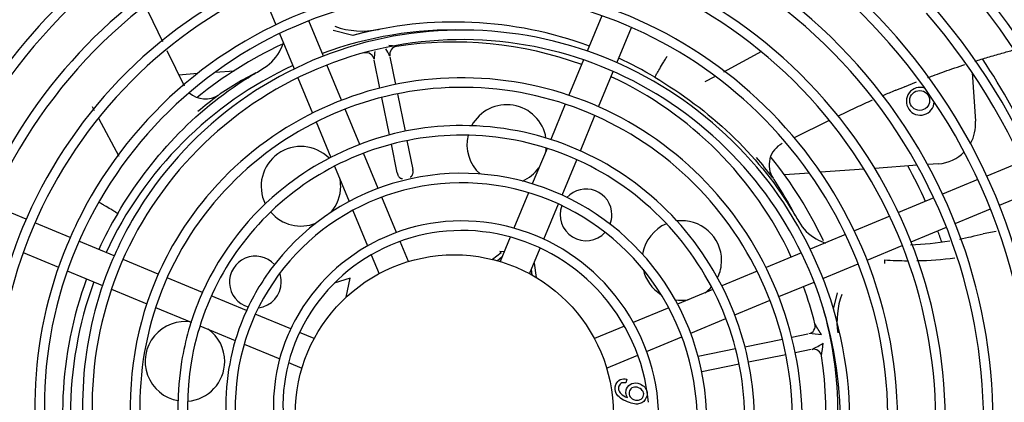
# Model space of a CAD drawing. Units: millimetres. Extents: x -5039 to 5744, y -11070 to -3444.
# Drawn here: x 347 to 594, y -8325 to -8228 of the extents above; entities that cross this region are included whole.
import ezdxf

# ---------------------------------------------------------------- set-up
doc = ezdxf.new("R2010")
doc.units = ezdxf.units.MM
for name, color, linetype in [('11002015007244', 7, 'Continuous'), ('12100105000661', 7, 'Continuous'), ('12227100003889_1', 7, 'Continuous'), ('C23310105', 7, 'Continuous')]:
    doc.layers.add(name, color=color, linetype=linetype)

msp = doc.modelspace()

# ---------------------------------------------------------------- linework, layer by layer
at = {"layer": '11002015007244', "color": 7, "linetype": 'Continuous'}
for p, q in [((386.586, -8242.293), (391.383, -8241.949)), ((395.783, -8241.634), (400.539, -8241.293)), ((586.099, -8241.732), (586.978, -8253.995)), ((577.718, -8264.685), (574.935, -8264.884)), ((545.222, -8267.014), (538.94, -8267.464)), ((558.948, -8266.03), (548.006, -8266.814)), ((572.299, -8265.073), (561.644, -8265.837))]:
    msp.add_line(p, q, dxfattribs=at)
for centre, radius, start, end in [((455.902, -8327.555), 102.5, 115.09096, 129.05344), ((573.083, -8248.976), 3.5, 71.05287, 358.20727), ((577.003, -8254.71), 10, 330.71607, 4.09999), ((577.003, -8254.71), 10, 274.09999, 315.5071), ((455.902, -8327.555), 102.5, 25.11089, 38.93948)]:
    msp.add_arc(centre, radius, start, end, dxfattribs=at)
at = {"layer": '12100105000661', "color": 7, "linetype": 'Continuous'}
for p, q in [((378.887, -8226.504), (382.498, -8233.909)), ((430.421, -8232.408), (425.465, -8231.165)), ((436.873, -8230.9), (436.956, -8230.882)), ((436.956, -8230.882), (437.118, -8230.851)), ((383.623, -8236.216), (387.948, -8245.086)), ((533.177, -8236.474), (523.571, -8241.633)), ((437.212, -8245.644), (435.785, -8238.615)), ((439.739, -8237.812), (441.147, -8244.749)), ((406.008, -8241.859), (403.965, -8242.948)), ((506.596, -8242.425), (506.299, -8242.924)), ((403.965, -8242.948), (402.44, -8243.792)), ((402.44, -8243.792), (404.034, -8243.061)), ((521.329, -8242.837), (518.931, -8244.125)), ((569.105, -8245.318), (572.174, -8244.1)), ((441.625, -8247.101), (443.535, -8256.511)), ((566.963, -8246.193), (566.37, -8246.44)), ((566.965, -8246.192), (569.109, -8245.316)), ((569.108, -8245.316), (569.166, -8245.285)), ((439.604, -8257.423), (437.69, -8247.998)), ((364.821, -8250.28), (365.36, -8251.284)), ((556.953, -8250.541), (552.292, -8252.813)), ((366.401, -8253.222), (371.514, -8262.742)), ((550.016, -8253.923), (541.37, -8258.139)), ((444.013, -8258.863), (445.486, -8266.12)), ((441.533, -8266.923), (440.082, -8259.778)), ((540.508, -8275.618), (539.665, -8274.093)), ((539.665, -8274.093), (540.396, -8275.687)), ((370.772, -8276.86), (371.271, -8277.157)), ((541.598, -8277.661), (540.508, -8275.618)), ((592.21, -8281.712), (588.877, -8282.288)), ((468.435, -8286.845), (467.387, -8286.707)), ((467.387, -8286.707), (467.687, -8287.098)), ((467.687, -8287.098), (465.55, -8288.736)), ((467.876, -8288.194), (466.753, -8289.055)), ((475.48, -8292.674), (475.287, -8291.207)), ((476.077, -8289.654), (475.922, -8289.674)), ((476.555, -8293.3), (476.077, -8289.654)), ((429.739, -8293.431), (425.73, -8294.705)), ((428.684, -8298.243), (429.739, -8293.431)), ((551.262, -8301.224), (552.291, -8297.118)), ((528.984, -8310.658), (538.403, -8308.746)), ((540.758, -8308.268), (544.842, -8307.438)), ((517.222, -8313.046), (526.628, -8311.136)), ((545.645, -8311.392), (541.649, -8312.203)), ((539.297, -8312.681), (529.89, -8314.591)), ((527.538, -8315.068), (518.148, -8316.975)), ((499.312, -8318.818), (499.005, -8319.765))]:
    msp.add_line(p, q, dxfattribs=at)
for centre, radius, start, end in [((455.902, -8327.555), 98.5, 69.82737, 104.99234), ((455.902, -8327.555), 96.509, 88.48034, 110.12458), ((432.738, -8211.197), 20.131, 250.12742, 281.85466), ((456.795, -8330.676), 101.746, 101.29116, 105.02348), ((401.565, -8230.567), 11.965, 330.06797, 342.1544), ((413.744, -8417.85), 184.706, 81.40556, 81.99782), ((455.902, -8327.555), 93.476, 69.95252, 98.95819), ((647.315, -8258.581), 212.547, 174.02106, 174.54275), ((257.049, -8336.357), 207.651, 28.40968, 28.97671), ((455.902, -8327.555), 98.5, 59.22616, 65.17263), ((455.902, -8327.555), 96.509, 114.87542, 155.12458), ((441.55, -8313.488), 79.92, 119.29898, 123.87149), ((455.902, -8327.555), 93.476, 24.95252, 65.04748), ((393.307, -8242.393), 5.998, 227.59115, 304.18506), ((438.215, -8308.514), 73.931, 123.87462, 124.18373), ((692.442, -8548.8), 327.591, 112.63414, 113.18953), ((452.957, -8324.907), 95.76, 126.12956, 129.97628), ((469.094, -8259.828), 10, 9.30231, 151.92354), ((692.442, -8548.8), 327.591, 113.65019, 114.43071), ((469.094, -8259.828), 10, 166.52214, 227.8943), ((541.064, -8264.96), 5.998, 116.67579, 214.18506), ((417.34, -8270.336), 10, 44.80782, 206.22657), ((469.094, -8259.828), 10, 350.22733, 354.70371), ((458.55, -8324.611), 95.76, 36.12956, 39.97628), ((469.094, -8259.828), 10, 293.18754, 324.14632), ((417.34, -8270.336), 10, 0, 9.14632), ((474.943, -8309.869), 73.931, 33.87462, 34.18373), ((469.968, -8313.203), 79.92, 29.29898, 33.87149), ((417.34, -8270.336), 10, 319.01167, 0), ((489.038, -8277.535), 6.5, 0, 137.56493), ((417.34, -8270.336), 10, 220.24283, 292.15059), ((489.038, -8277.535), 6.5, 158.96361, 317.62957), ((455.902, -8327.555), 98.5, 149.22616, 155.17263), ((489.038, -8277.535), 6.5, 339.02826, 0), ((513.121, -8288.993), 10, 0, 96.96498), ((513.121, -8288.993), 10, 112.58526, 170.22733), ((552.89, -8273.219), 11.965, 240.06797, 252.1544), ((566.747, -8197.631), 87.501, 272.54228, 279.04948), ((566.747, -8197.631), 87.501, 280.65985, 284.6494), ((405.882, -8294.419), 6.5, 42.56193, 253.94918), ((513.121, -8288.993), 10, 334.0999, 0), ((570.512, -8289.211), 6.43, 176.71253, 185.08448), ((570.349, -8195.372), 93.68, 266.1705, 269.71029), ((570.349, -8195.372), 93.68, 271.16214, 276.99435), ((513.121, -8288.993), 10, 192.77929, 238.39001), ((455.902, -8327.555), 98.5, 159.82737, 194.99234), ((455.902, -8327.555), 96.509, 159.87542, 200.12458), ((405.882, -8294.419), 6.5, 276.82194, 0), ((405.882, -8294.419), 6.5, 0, 19.6851), ((513.121, -8288.993), 10, 305.85368, 318.47962), ((455.902, -8327.555), 93.476, 13.99646, 20.04748), ((513.121, -8288.993), 10, 260.41393, 279.14632), ((572.259, -8304.391), 20.131, 160.12742, 188.01575), ((455.902, -8327.555), 96.509, 0, 16.20627), ((388.175, -8314.362), 10, 80.22733, 260.22733), ((388.175, -8314.362), 10, 0, 54.14632), ((389.719, -8401.306), 184.113, 30.55383, 31.55846), ((524.876, -8518.968), 212.547, 83.68143, 84.54275), ((447.1, -8128.702), 207.651, 298.40968, 299.29135), ((365.607, -8285.397), 184.706, 351.40552, 352.40689), ((455.902, -8327.555), 93.476, 339.95252, 8.95819), ((388.175, -8314.362), 10, 273.78392, 0)]:
    msp.add_arc(centre, radius, start, end, dxfattribs=at)
for centre, major_axis, ratio, start_param, end_param in [((401.527, -8230.558), (-10.643, -5.563), 0.9992274, 1.6148683, 2.1381113), ((433.777, -8238.794), (1.651, -1.128), 0.9999138, 0.8147889, 2.4143552), ((441.658, -8237.194), (-1.081, -1.683), 0.9999138, 3.8688306, 5.4683965), ((552.899, -8273.18), (-5.563, 10.643), 0.9992274, 1.6148683, 2.1381113), ((544.662, -8305.43), (1.128, 1.651), 0.9999138, 3.9563815, 5.5559479), ((546.262, -8313.311), (1.683, -1.081), 0.9999138, 0.7272379, 2.3268038)]:
    msp.add_ellipse(centre, major_axis=major_axis, ratio=ratio, start_param=start_param, end_param=end_param, dxfattribs=at)
for points, knots in [([(586.786, -8238.929), (586.786, -8238.929), (587.873, -8238.584), (590.144, -8237.882), (593.414, -8236.93), (595.598, -8236.332), (596.598, -8236.066)], [0.28506795, 0.28506795, 0.28506795, 0.28506795, 0.28508558, 0.34856476, 0.41776572, 0.47621877, 0.47621877, 0.47621877, 0.47621877]), ([(506.593, -8242.423), (506.585, -8242.412), (506.606, -8242.397), (506.733, -8242.193), (507.012, -8241.738), (507.452, -8240.985), (508.085, -8239.911), (508.75, -8238.8), (509.083, -8238.246), (509.247, -8237.975), (509.331, -8237.833), (509.37, -8237.768), (509.404, -8237.707)], [0, 0, 0, 0, 0.0605597, 0.2488995, 0.3754755, 0.5012651, 0.7637624, 0.8875768, 0.9469022, 0.9758279, 0.9900986, 1, 1, 1, 1]), ([(574.943, -8243.039), (575.374, -8242.877), (576.573, -8242.429), (578.609, -8241.688), (581.128, -8240.799), (583.045, -8240.149), (584.124, -8239.791), (584.289, -8239.737)], [0.05431218, 0.05431218, 0.05431218, 0.05431218, 0.07954997, 0.12446303, 0.17342234, 0.2268446, 0.23645373, 0.23645373, 0.23645373, 0.23645373]), ([(441.533, -8266.923), (441.545, -8266.977), (441.569, -8267.079), (441.612, -8267.222), (441.656, -8267.347), (441.699, -8267.453), (441.772, -8267.615), (441.884, -8267.816), (442.038, -8268.021), (442.18, -8268.163), (442.307, -8268.263), (442.441, -8268.339), (442.58, -8268.388), (442.718, -8268.409), (442.808, -8268.397), (442.851, -8268.391)], [0, 0, 0, 0, 0.0805556, 0.1527008, 0.2164373, 0.2717675, 0.3186957, 0.4730094, 0.6015327, 0.6812942, 0.7523113, 0.8234317, 0.8871704, 0.9452667, 1, 1, 1, 1]), ([(444.845, -8267.987), (444.867, -8267.981), (444.911, -8267.971), (444.975, -8267.945), (445.038, -8267.911), (445.098, -8267.87), (445.156, -8267.82), (445.211, -8267.762), (445.264, -8267.697), (445.313, -8267.624), (445.358, -8267.543), (445.399, -8267.454), (445.455, -8267.307), (445.511, -8267.08), (445.542, -8266.791), (445.54, -8266.464), (445.506, -8266.246), (445.486, -8266.12)], [0, 0, 0, 0, 0.0282074, 0.0571152, 0.0871071, 0.1185273, 0.1516755, 0.186807, 0.2241368, 0.2638439, 0.3060772, 0.3509604, 0.3985968, 0.5270735, 0.6814293, 0.8144313, 1, 1, 1, 1]), ([(370.768, -8276.865), (370.759, -8276.871), (370.742, -8276.849), (370.54, -8276.724), (370.084, -8276.444), (369.332, -8276.005), (368.258, -8275.371), (367.179, -8274.726), (366.737, -8274.46), (366.616, -8274.387)], [0.00336245, 0.00336245, 0.00336245, 0.00336245, 0.06055967, 0.24889947, 0.37547549, 0.50126515, 0.76376238, 0.88757677, 0.93376976, 0.93376976, 0.93376976, 0.93376976]), ([(499.49, -8323.472), (499.244, -8323.11), (499.107, -8322.734), (499.043, -8321.956), (499.102, -8321.586), (499.502, -8320.619), (499.946, -8320.191), (501.21, -8319.703), (501.885, -8319.727), (503.072, -8320.22), (503.468, -8320.503), (504.109, -8321.245), (504.304, -8321.654), (504.439, -8322.543), (504.38, -8322.991), (503.875, -8324.209), (503.332, -8324.72), (501.798, -8325.218), (500.766, -8325.077), (498.016, -8323.937), (497.073, -8323.23), (496.255, -8321.715), (496.231, -8320.965), (496.804, -8319.584), (497.17, -8319.168), (497.66, -8318.928)], [0, 0, 0, 0, 0.0546908, 0.0546908, 0.1092489, 0.1092489, 0.2046511, 0.2046511, 0.2998418, 0.2998418, 0.3623665, 0.3623665, 0.4246546, 0.4246546, 0.4869428, 0.4869428, 0.5934184, 0.5934184, 0.6996854, 0.6996854, 0.8187044, 0.8187044, 0.9225901, 0.9225901, 1, 1, 1, 1]), ([(498.072, -8319.785), (497.705, -8319.926), (497.447, -8320.179), (497.174, -8320.838), (497.147, -8321.129), (497.314, -8321.797), (497.526, -8322.155), (498.199, -8322.827), (498.741, -8323.154), (499.49, -8323.472)], [0, 0, 0, 0, 0.2568662, 0.2568662, 0.4637111, 0.4637111, 0.7313134, 0.7313134, 1, 1, 1, 1]), ([(503.373, -8321.943), (503.176, -8321.531), (502.806, -8321.215), (501.747, -8320.776), (501.281, -8320.744), (500.454, -8321.051), (500.16, -8321.336), (499.813, -8322.173), (499.816, -8322.589), (499.995, -8323.003)], [0, 0, 0, 0, 0.257704, 0.257704, 0.5053199, 0.5053199, 0.7537945, 0.7537945, 1, 1, 1, 1]), ([(499.995, -8323.003), (500.173, -8323.417), (500.504, -8323.725), (501.307, -8324.058), (501.639, -8324.117), (502.331, -8324.085), (502.63, -8323.99), (503.137, -8323.63), (503.317, -8323.408), (503.589, -8322.753), (503.57, -8322.353), (503.373, -8321.943)], [0, 0, 0, 0, 0.2536359, 0.2536359, 0.4207136, 0.4207136, 0.5873676, 0.5873676, 0.7555668, 0.7555668, 1, 1, 1, 1])]:
    msp.add_open_spline(points, degree=3, knots=knots, dxfattribs=at)
for points in [[(404.034, -8243.061), (404.687, -8242.651), (405.343, -8242.248), (406.003, -8241.851)], [(406.003, -8241.851), (406.516, -8241.542), (407.032, -8241.238), (407.55, -8240.937)], [(371.271, -8277.157), (379.468, -8263.393), (390.424, -8251.415), (404.034, -8243.061)], [(506.299, -8242.924), (520.064, -8251.121), (532.041, -8262.078), (540.396, -8275.687)], [(540.396, -8275.687), (540.806, -8276.34), (541.209, -8276.996), (541.606, -8277.657)], [(541.606, -8277.657), (541.914, -8278.17), (542.219, -8278.685), (542.519, -8279.203)], [(497.66, -8318.928), (498.146, -8318.688), (498.697, -8318.651), (499.312, -8318.818)], [(499.005, -8319.765), (498.608, -8319.697), (498.297, -8319.703), (498.072, -8319.785)]]:
    msp.add_open_spline(points, degree=3, dxfattribs=at)
at = {"layer": '12227100003889_1', "color": 7, "linetype": 'Continuous'}
msp.add_circle((572.946, -8248.771), 2.5, dxfattribs=at)
for radius, start, end in [(160, 23.93254, 33.89822), (130, 24.26323, 28.64353), (130, 19.42544, 20.73677)]:
    msp.add_arc((455.902, -8327.555), radius, start, end, dxfattribs=at)
at = {"layer": 'C23310105', "color": 7, "linetype": 'Continuous'}
for p, q in [((407.369, -8220.839), (411.049, -8229.724)), ((493.027, -8227.474), (489.35, -8236.352)), ((422.979, -8237.619), (419.303, -8228.745)), ((411.969, -8231.944), (415.651, -8240.833)), ((496.8, -8239.271), (500.47, -8230.411)), ((427.573, -8248.711), (423.897, -8239.837)), ((488.43, -8238.573), (484.749, -8247.459)), ((492.209, -8250.354), (495.881, -8241.489)), ((416.571, -8243.055), (420.254, -8251.947)), ((483.828, -8249.682), (480.143, -8258.58)), ((432.168, -8259.805), (428.492, -8250.929)), ((421.175, -8254.17), (424.861, -8263.068)), ((487.616, -8261.443), (491.29, -8252.572)), ((436.753, -8270.873), (433.087, -8262.023)), ((479.221, -8260.805), (475.525, -8269.727)), ((483.007, -8272.57), (486.697, -8263.661)), ((598.692, -8264.08), (589.812, -8267.758)), ((425.782, -8265.293), (429.46, -8274.173)), ((587.593, -8268.677), (578.711, -8272.356)), ((474.603, -8271.954), (470.912, -8280.865)), ((592.973, -8275.108), (601.847, -8271.432)), ((441.347, -8281.965), (437.672, -8273.092)), ((576.491, -8273.276), (567.612, -8276.954)), ((348.237, -8278.63), (339.381, -8274.961)), ((430.384, -8276.401), (434.082, -8285.331)), ((478.421, -8283.642), (482.088, -8274.789)), ((581.88, -8279.703), (590.756, -8276.026)), ((359.312, -8283.217), (350.455, -8279.548)), ((565.392, -8277.873), (556.513, -8281.551)), ((570.789, -8284.297), (579.662, -8280.621)), ((370.388, -8287.805), (361.53, -8284.135)), ((444.367, -8289.254), (442.267, -8284.185)), ((469.987, -8283.099), (467.437, -8289.254)), ((554.292, -8282.471), (545.407, -8286.151)), ((347.505, -8286.985), (356.376, -8290.66)), ((474.828, -8292.316), (477.501, -8285.861)), ((559.702, -8288.889), (568.572, -8285.215)), ((381.472, -8292.396), (372.606, -8288.723)), ((435.008, -8287.567), (436.976, -8292.316)), ((543.186, -8287.071), (534.291, -8290.756)), ((358.596, -8291.579), (367.474, -8295.257)), ((532.068, -8291.676), (523.176, -8295.36)), ((548.615, -8293.482), (557.484, -8289.808)), ((392.585, -8296.999), (383.69, -8293.314)), ((537.52, -8298.077), (546.397, -8294.4)), ((369.696, -8296.177), (378.584, -8299.859)), ((520.951, -8296.281), (512.059, -8299.964)), ((403.655, -8301.584), (394.804, -8297.918)), ((526.431, -8302.671), (535.302, -8298.996)), ((380.807, -8300.78), (389.727, -8304.474)), ((509.831, -8300.887), (500.929, -8304.575)), ((414.765, -8306.186), (405.874, -8302.503)), ((515.354, -8307.259), (524.212, -8303.589)), ((391.952, -8305.396), (400.843, -8309.079)), ((498.695, -8305.5), (491.141, -8308.629)), ((420.662, -8308.629), (416.985, -8307.106)), ((504.272, -8311.849), (513.136, -8308.178)), ((403.073, -8310.002), (412.003, -8313.701)), ((494.202, -8316.02), (502.053, -8312.768)), ((414.24, -8314.628), (417.601, -8316.02))]:
    msp.add_line(p, q, dxfattribs=at)
for radius in [387, 40]:
    msp.add_circle((455.902, -8327.555), radius, dxfattribs=at)
for centre, radius, start, end in [((455.902, -8327.555), 382, 340.20929, 337.5), ((457.163, -8326.041), 238.792, 110.83828, 155.95754), ((457.033, -8329.162), 251.877, 18.96545, 63.50717), ((457.033, -8329.162), 254.277, 18.96545, 63.50717), ((457.163, -8326.041), 236.392, 110.83828, 155.95754), ((457.079, -8329.139), 218.225, 23.90776, 64.84375), ((457.079, -8329.139), 215.825, 23.90776, 64.84375), ((456.994, -8325.906), 190.587, 118.97578, 157.5), ((456.994, -8325.906), 188.187, 118.97578, 158.58338), ((457.501, -8328.683), 145.628, 39.85373, 81.80626), ((457.121, -8329.11), 182.199, 10.28532, 52.59705), ((457.501, -8328.683), 143.228, 39.85373, 81.80626), ((457.121, -8329.11), 179.799, 10.28532, 52.59705), ((457.257, -8328.998), 131.61, 29.12265, 73.69165), ((457.257, -8328.998), 134.01, 29.12265, 73.69165), ((456.978, -8329.209), 170.368, 3.30512, 48.69208), ((456.978, -8329.209), 167.968, 3.30512, 48.69208), ((457.009, -8325.928), 154.592, 131.17864, 157.5), ((457.203, -8326.065), 140.421, 124.24634, 168.96403), ((457.203, -8326.065), 142.821, 124.24634, 157.5), ((457.009, -8325.928), 152.192, 131.17864, 174.65203), ((457.336, -8326.195), 131.001, 118.87586, 157.5), ((457.336, -8326.195), 128.601, 118.87586, 163.44343), ((457.146, -8329.093), 122.152, 24.39289, 69.16283), ((457.146, -8329.093), 119.752, 24.39289, 69.16283), ((457.425, -8326.307), 119.143, 114.60422, 157.5), ((457.875, -8327.449), 108.375, 64.39128, 107.55436), ((457.425, -8326.307), 116.743, 114.60422, 158.3526), ((457.875, -8327.449), 105.975, 64.39128, 107.55436), ((457.573, -8326.493), 107.372, 107.55436, 152.84046), ((457.573, -8326.493), 104.972, 107.55436, 152.84046), ((456.791, -8329.321), 156.18, 358.51274, 41.00866), ((456.791, -8329.321), 158.58, 358.51274, 41.00866), ((457.068, -8329.133), 110.242, 21.90087, 64.39128), ((457.876, -8327.646), 96.567, 58.77515, 101.691), ((457.068, -8329.133), 107.842, 21.90087, 64.39128), ((457.676, -8326.679), 95.58, 101.691, 146.62648), ((457.876, -8327.646), 94.167, 58.77515, 101.691), ((457.676, -8326.679), 93.18, 101.691, 146.62648), ((456.683, -8329.365), 144.293, 354.09856, 39.85373), ((456.683, -8329.365), 146.693, 354.09856, 39.85373), ((457.746, -8326.843), 83.756, 96.45074, 141.3734), ((457.859, -8327.839), 84.758, 51.98784, 96.45074), ((457.746, -8326.843), 81.356, 96.45074, 141.3734), ((457.859, -8327.839), 82.358, 51.98784, 96.45074), ((456.912, -8329.236), 96.026, 16.60716, 58.77515), ((456.912, -8329.236), 98.426, 16.60716, 58.77515), ((457.819, -8327.069), 71.989, 89.87733, 129.82442), ((457.817, -8328.047), 72.967, 46.43745, 89.87733), ((457.819, -8327.069), 69.589, 89.87733, 129.82442), ((457.817, -8328.047), 70.567, 46.43745, 89.87733), ((456.659, -8329.374), 86.706, 8.44224, 51.98784), ((456.659, -8329.374), 84.306, 8.44224, 51.98784), ((456.42, -8329.464), 134.967, 346.78242, 29.12265), ((457.826, -8327.459), 60.385, 69.91731, 106.89873), ((456.42, -8329.464), 132.567, 346.78242, 29.12265), ((457.826, -8327.459), 57.985, 69.91731, 106.89873), ((456.792, -8325.838), 70.386, 129.82442, 157.5), ((457.545, -8326.533), 59.417, 106.89873, 143.60241), ((457.545, -8326.533), 57.017, 106.89873, 143.60241), ((457.285, -8328.94), 61.962, 33.83261, 69.91731), ((456.008, -8325.581), 93.583, 146.62648, 157.5), ((456.189, -8325.598), 81.762, 141.3734, 157.5), ((456.792, -8325.838), 67.986, 129.82442, 170.62124), ((457.285, -8328.94), 59.562, 33.83261, 69.91731), ((456.008, -8325.581), 91.183, 146.62648, 192.43381), ((456.189, -8325.598), 79.362, 141.3734, 187.29384), ((456.507, -8329.424), 72.467, 4.01746, 46.43745), ((456.507, -8329.424), 74.867, 4.01746, 46.43745), ((455.797, -8325.582), 102.977, 152.84046, 198.90422), ((455.797, -8325.582), 105.377, 152.84046, 157.5), ((457.821, -8327.074), 48.022, 78.81782, 115.50631), ((456.247, -8329.501), 123.14, 341.81244, 24.39289), ((457.425, -8326.307), 119.143, 157.5, 158.3526), ((457.821, -8327.074), 45.622, 78.81782, 115.50631), ((457.514, -8328.625), 49.604, 43.25151, 78.81782), ((456.247, -8329.501), 120.74, 341.81244, 24.39289), ((455.637, -8325.597), 117.22, 158.3526, 202.7564), ((455.637, -8325.597), 114.82, 158.3526, 202.7564), ((457.501, -8326.404), 47.28, 115.50631, 151.52976), ((457.514, -8328.625), 47.204, 43.25151, 78.81782), ((455.797, -8325.582), 105.377, 157.5, 198.90422), ((457.501, -8326.404), 44.88, 115.50631, 151.52976), ((456.107, -8329.519), 108.878, 337.5, 21.90087), ((456.107, -8329.519), 111.278, 336.04167, 21.90087), ((456.008, -8325.581), 93.583, 157.5, 192.43381), ((456.3, -8325.615), 57.87, 143.60241, 157.5), ((456.189, -8325.598), 81.762, 157.5, 187.29384), ((456.3, -8325.615), 55.47, 143.60241, 181.23783), ((456.869, -8329.233), 48.09, 5.48273, 43.25151), ((456.869, -8329.233), 50.49, 5.48273, 43.25151), ((456.566, -8329.422), 60.428, 355.10281, 33.83261), ((456.566, -8329.422), 62.828, 355.10281, 33.83261), ((456.792, -8325.838), 70.386, 157.5, 170.62124), ((455.922, -8329.531), 99.459, 330.33749, 16.60716), ((455.922, -8329.531), 97.059, 337.5, 16.60716), ((456.3, -8325.615), 57.87, 157.5, 181.23783), ((456.092, -8325.639), 45.676, 151.52976, 157.5), ((456.092, -8325.639), 43.276, 151.52976, 188.76406), ((456.092, -8325.639), 45.676, 157.5, 188.76406), ((455.622, -8325.645), 69.2, 170.62124, 208.29907), ((455.622, -8325.645), 66.8, 170.62124, 208.29907), ((455.679, -8329.52), 87.697, 323.99917, 8.44224), ((455.679, -8329.52), 85.297, 337.5, 8.44224), ((455.01, -8329.322), 172.339, 318.38872, 3.30512), ((455.217, -8329.391), 52.15, 328.8607, 5.48273), ((455.506, -8329.494), 75.87, 317.8694, 4.01746), ((455.506, -8329.494), 73.47, 337.5, 4.01746)]:
    msp.add_arc(centre, radius, start, end, dxfattribs=at)

doc.saveas('drawing.dxf')
